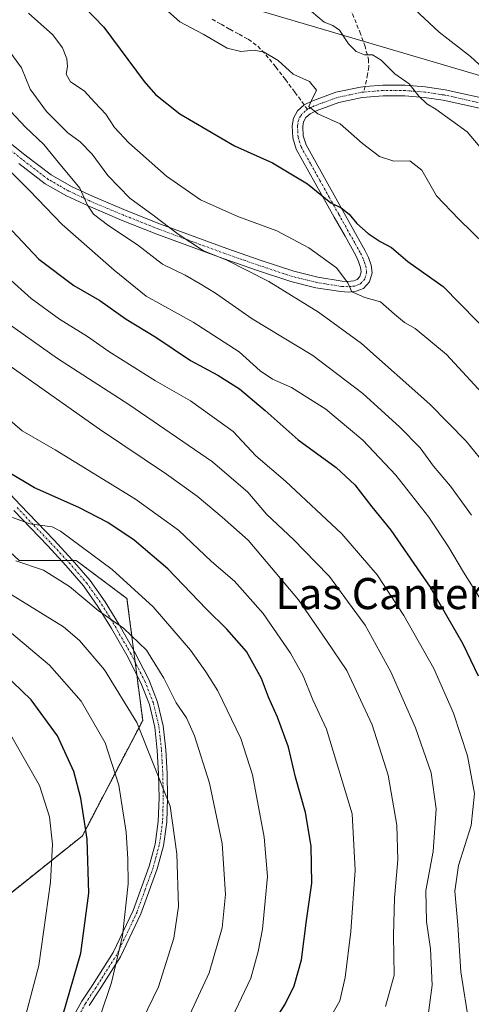
# Model space of a CAD drawing. Units: metres. Extents: x 590113 to 593552, y 4749843 to 4752202.
# Drawn here: x 592975 to 593091, y 4750335 to 4750588 of the extents above; entities that cross this region are included whole.
import ezdxf
from ezdxf.enums import TextEntityAlignment as Align

# ---------------------------------------------------------------- set-up
doc = ezdxf.new("R2010")
doc.units = ezdxf.units.M
doc.header["$MEASUREMENT"] = 0
for name, pattern in [('TRAZO_Y_PUNTO', [1, 0.5, -0.25, 0, -0.25]), ('TRAZOS', [0.75, 0.5, -0.25]), ('TRAZOSX2', [1.5, 1, -0.5])]:
    doc.linetypes.add(name, pattern=pattern)
for name, color, linetype, lineweight in [('Arbolado forestal', 92, 'TRAZOS', 0), ('Arbolado forestal CxS', 92, 'Continuous', 0), ('Camino', 19, 'Continuous', 0), ('Camino Cxs', 19, 'Continuous', 0), ('Camino eje', 39, 'TRAZO_Y_PUNTO', 13), ('Curva de nivel maestra', 36, 'Continuous', 30), ('Curva de nivel normal', 36, 'Continuous', 0), ('Senda', 19, 'TRAZOSX2', 0), ('Tendido', 6, 'Continuous', 0), ('Texto cartográfico', 19, 'Continuous', 0)]:
    doc.layers.add(name, color=color, linetype=linetype, lineweight=lineweight)
doc.styles.add('Arial', font='arial.ttf', dxfattribs={"height": 0.2})

# ---------------------------------------------------------------- blocks, each defined once
blk = doc.blocks.new('*U150')
at = {"layer": 'Arbolado forestal CxS', "color": 92, "linetype": 'Continuous', "lineweight": 0}
blk.add_polyline3d([(592911.41, 4750320.68, 688.08), (592926.07, 4750341.85, 682.65), (592944.95, 4750359.04, 673.96), (592969.18, 4750360.26, 661.84), (592991.24, 4750377.9, 650.45), (593006.72, 4750407.55, 639.27), (593002.69, 4750438.85, 631.93), (592989.66, 4750448.62, 631.91), (592975.01, 4750448.62, 634.56), (592952.21, 4750469.79, 630.12), (592946.18, 4750526.62, 611.57), (592964.79, 4750546.2, 598.58), (592930.94, 4750602.25, 587.78)], dxfattribs=at)
blk = doc.blocks.new('*U169')
at = {"layer": 'Curva de nivel normal', "color": 36, "linetype": 'Continuous', "lineweight": 0}
blk.add_polyline3d([(592974.18, 4750448.55, 635), (592981.31, 4750446.13, 635), (592987.97, 4750441.98, 635), (592995.32, 4750435.78, 635), (593001.76, 4750431.26, 635), (593007.67, 4750425.58, 635), (593012.14, 4750418.44, 635), (593015.3, 4750412.1, 635), (593017.92, 4750408.22, 635), (593019.98, 4750403.56, 635), (593023.84, 4750391.41, 635), (593027.09, 4750375.92, 635), (593027.96, 4750362.88, 635), (593027.07, 4750354.29, 635), (593023.8, 4750342.72, 635), (593018.81, 4750332.05, 635)], dxfattribs=at)
blk = doc.blocks.new('*U179')
at = {"layer": 'Curva de nivel normal', "color": 36, "linetype": 'Continuous', "lineweight": 0}
blk.add_polyline3d([(592972.51, 4750430.42, 645), (592982.84, 4750421.75, 645), (592990.93, 4750412.5, 645), (592997.06, 4750401.8, 645), (593000.56, 4750390.88, 645), (593002.51, 4750378.88, 645), (593002.89, 4750371.88, 645), (593003.03, 4750365.55, 645), (593001.58, 4750352.22, 645), (592998.69, 4750340.22, 645), (592995.81, 4750331.57, 645)], dxfattribs=at)
blk = doc.blocks.new('*U180')
at = {"layer": 'Curva de nivel normal', "color": 36, "linetype": 'Continuous', "lineweight": 0}
blk.add_polyline3d([(592816.32, 4750405.89, 655), (592830.02, 4750407.65, 655), (592837.67, 4750409.56, 655), (592844.07, 4750410.64, 655), (592854.5, 4750411.07, 655), (592865.09, 4750412.44, 655), (592901.98, 4750421.67, 655), (592916.86, 4750425.95, 655), (592926.48, 4750426.68, 655), (592934.54, 4750425.84, 655), (592945.46, 4750423.47, 655), (592955.39, 4750419.63, 655), (592963.63, 4750413.87, 655), (592973.22, 4750403.2, 655), (592980.28, 4750390.8, 655), (592982.85, 4750382.81, 655), (592983.61, 4750375.78, 655), (592983.06, 4750365.99, 655), (592980.1, 4750344.64, 655), (592976.24, 4750329.99, 655)], dxfattribs=at)
blk = doc.blocks.new('*U182')
at = {"layer": 'Curva de nivel normal', "color": 36, "linetype": 'Continuous', "lineweight": 0}
blk.add_polyline3d([(592968.9, 4750461.3, 630), (592977.8, 4750458.08, 630), (592983.47, 4750457.27, 630), (592985.64, 4750456.16, 630), (592998.88, 4750446.28, 630), (593009.42, 4750436.69, 630), (593018.98, 4750425.61, 630), (593022.9, 4750420, 630), (593026, 4750415.11, 630), (593031.88, 4750402.9, 630), (593034.86, 4750393.61, 630), (593037.92, 4750377.56, 630), (593038.73, 4750367.42, 630), (593038.11, 4750361.1, 630), (593037.49, 4750353.97, 630), (593036.36, 4750348.24, 630), (593034.47, 4750341.31, 630), (593027.3, 4750326.22, 630)], dxfattribs=at)
blk = doc.blocks.new('*U188')
at = {"layer": 'Curva de nivel normal', "color": 36, "linetype": 'Continuous', "lineweight": 0}
blk.add_polyline3d([(592825.01, 4750435.52, 640), (592830.34, 4750437.41, 640), (592837.94, 4750440.69, 640), (592846.52, 4750440.98, 640), (592856.25, 4750441.73, 640), (592875.21, 4750446.1, 640), (592893.04, 4750451.46, 640), (592909.61, 4750453.76, 640), (592931.17, 4750453.04, 640), (592946.6, 4750450.03, 640), (592961.68, 4750445.07, 640), (592971.85, 4750440.58, 640), (592986.38, 4750431.63, 640), (592990.47, 4750428.09, 640), (592996.92, 4750420.55, 640), (593005.23, 4750406.99, 640), (593013.78, 4750385.55, 640), (593015.45, 4750373.29, 640), (593015.89, 4750359.79, 640), (593014.71, 4750351.62, 640), (593010.76, 4750339.11, 640), (593003.88, 4750324.85, 640)], dxfattribs=at)
blk = doc.blocks.new('*U190')
at = {"layer": 'Curva de nivel maestra', "color": 36, "linetype": 'Continuous', "lineweight": 30}
blk.add_polyline3d([(592989.18, 4750593.59, 575), (592996.74, 4750585.6, 575), (593007.13, 4750571.66, 575), (593009.99, 4750568.35, 575), (593016.22, 4750563.36, 575), (593030.28, 4750555.15, 575), (593040.02, 4750550.78, 575), (593048.97, 4750545.36, 575), (593054.96, 4750540.47, 575), (593057.62, 4750539.18, 575), (593059.66, 4750537.56, 575), (593061.61, 4750535.18, 575), (593064.56, 4750532.58, 575), (593067.61, 4750530.54, 575), (593070.56, 4750529.01, 575), (593074.7, 4750525.46, 575), (593083.79, 4750519.04, 575), (593096.84, 4750505.72, 575)], dxfattribs=at)
blk = doc.blocks.new('*U192')
at = {"layer": 'Curva de nivel maestra', "color": 36, "linetype": 'Continuous', "lineweight": 30}
blk.add_polyline3d([(592986.34, 4750332.11, 650), (592990.84, 4750347.77, 650), (592992.89, 4750363.22, 650), (592992.5, 4750377.06, 650), (592990.86, 4750387.59, 650), (592989.09, 4750394.39, 650), (592984.89, 4750403.55, 650), (592978.15, 4750412.88, 650), (592970.9, 4750419.76, 650), (592961.33, 4750426.24, 650), (592951.12, 4750430.7, 650), (592936.56, 4750434.13, 650), (592927.33, 4750435.24, 650), (592918, 4750434.57, 650), (592903.78, 4750431.68, 650), (592888.88, 4750429.12, 650), (592871.17, 4750424.07, 650), (592859.4, 4750421.94, 650), (592847.69, 4750421.22, 650), (592835.98, 4750420.34, 650), (592826.07, 4750419.44, 650), (592817.66, 4750415.85, 650)], dxfattribs=at)

msp = doc.modelspace()

# ---------------------------------------------------------------- linework, layer by layer
at = {"layer": 'Arbolado forestal', "color": 92, "linetype": 'TRAZOS', "lineweight": 0}
msp.add_polyline3d([(592969.18, 4750360.26, 661.84), (592991.24, 4750377.9, 650.45), (593006.72, 4750407.56, 639.27), (593005.21, 4750419.25, 637.03), (593004.8, 4750422.49, 636.4), (593004.39, 4750425.66, 635.64), (593002.69, 4750438.85, 631.93), (592989.66, 4750448.63, 631.91), (592988.8, 4750448.63, 631.97), (592987.32, 4750448.63, 632.07), (592985.83, 4750448.63, 632.38), (592975.01, 4750448.63, 634.56)], dxfattribs=at)
at = {"layer": 'Arbolado forestal CxS', "color": 92, "linetype": 'Continuous', "lineweight": 0}
msp.add_polyline3d([(592930.94, 4750602.25, 587.78), (592964.79, 4750546.2, 598.58), (592946.18, 4750526.62, 611.57), (592952.21, 4750469.79, 630.12), (592975.01, 4750448.62, 634.56), (592989.66, 4750448.62, 631.91), (593002.69, 4750438.85, 631.93), (593006.72, 4750407.55, 639.27), (592991.24, 4750377.9, 650.45), (592969.18, 4750360.26, 661.84), (592944.95, 4750359.04, 673.96), (592926.07, 4750341.85, 682.65), (592911.41, 4750320.68, 688.08)], dxfattribs=at)
at = {"layer": 'Camino', "color": 19, "linetype": 'Continuous', "lineweight": 0}
for points in [[(592970.01, 4750557.99, 593.32), (592976.59, 4750552.75, 592.76), (592983.25, 4750547.65, 591.55), (592988.43, 4750544.71, 590.18), (592993.8, 4750542.18, 588.68), (593002.51, 4750538.52, 586.68), (593011.32, 4750535.01, 584.81), (593028.27, 4750528.73, 583.87), (593036.82, 4750525.77, 583.2), (593045.45, 4750522.9, 582.63), (593051.64, 4750521.39, 581.48), (593057.88, 4750520.4, 580.02), (593059.35, 4750520.31, 579.65), (593060.84, 4750520.47, 579.22), (593061.77, 4750520.83, 578.94), (593062.44, 4750521.59, 578.71), (593062.77, 4750522.73, 578.41), (593062.63, 4750523.87, 578.12), (593062.09, 4750525.41, 577.71), (593061.38, 4750526.93, 577.38), (593058.62, 4750531.89, 576.37), (593055.85, 4750536.85, 575.55), (593050.98, 4750545.55, 574.67), (593046.12, 4750554.31, 572.67), (593045.21, 4750557.2, 572.21), (593045.06, 4750560.23, 571.61), (593045.38, 4750562.23, 571.12), (593046.44, 4750564.11, 570.56), (593048.17, 4750565.64, 570.25), (593050.15, 4750566.64, 569.98), (593056.28, 4750568.88, 568.88), (593062.58, 4750570.24, 566.67), (593063.75, 4750570.34, 566.59), (593068.32, 4750570.72, 566.02), (593074.05, 4750570.69, 564.91), (593079.21, 4750570.29, 563.88), (593084.33, 4750569.54, 563), (593099.56, 4750566.14, 560.51)], [(593098.9, 4750563.49, 561.02), (593083.83, 4750566.85, 563.75), (593078.9, 4750567.58, 564.63), (593073.94, 4750567.96, 565.63), (593068.43, 4750567.99, 566.52), (593062.99, 4750567.53, 567.1), (593057.04, 4750566.24, 568.77), (593051.24, 4750564.13, 569.73), (593049.71, 4750563.36, 570.02), (593048.6, 4750562.37, 570.44), (593048, 4750561.32, 570.74), (593047.81, 4750560.07, 571.02), (593047.92, 4750557.68, 571.57), (593048.64, 4750555.39, 572.19), (593053.37, 4750546.88, 573.91), (593063.82, 4750528.17, 576.62), (593064.62, 4750526.45, 577.09), (593065.31, 4750524.5, 577.71), (593065.55, 4750522.51, 578.3), (593064.89, 4750520.24, 578.87), (593063.38, 4750518.52, 579.39), (593061.48, 4750517.78, 579.86), (593059.41, 4750517.57, 580.42), (593057.58, 4750517.68, 580.78), (593051.1, 4750518.7, 581.95), (593044.69, 4750520.27, 583.52), (593035.94, 4750523.18, 583.93), (593027.35, 4750526.16, 585.2), (593010.34, 4750532.46, 586.37), (593001.47, 4750535.99, 588.07), (592992.69, 4750539.68, 589.59), (592987.17, 4750542.28, 591.33), (592981.74, 4750545.37, 592.68), (592974.91, 4750550.59, 593.39)], [(592971.54, 4750466.96, 626.78), (592975.29, 4750462.95, 628.11), (592979.62, 4750458.41, 629.45), (592983.97, 4750453.86, 630.75), (592988.66, 4750448.79, 631.91), (592993.22, 4750443.51, 632.69), (592997.09, 4750438.03, 634.07), (593000.56, 4750432.29, 634.74), (593004.57, 4750425.35, 635.69), (593008.26, 4750418.1, 636.5), (593010.55, 4750412.25, 636.8), (593011.96, 4750406.15, 637.48), (593012.64, 4750400, 638.42), (593012.96, 4750393.93, 639.07), (593013.1, 4750387.7, 639.7), (593012.91, 4750381.38, 640.16), (593012.04, 4750375.34, 641.16), (593010.45, 4750369.43, 641.9), (593006.27, 4750357.89, 643.43), (593001.04, 4750346.85, 644.79), (592995.66, 4750338.37, 645.81), (592993, 4750334.29, 646.67)], [(592988.74, 4750331.14, 648.18), (592991.12, 4750335.42, 647.8), (592993.82, 4750339.56, 647.04), (592999.12, 4750347.91, 645.91), (593004.25, 4750358.74, 644.25), (593008.35, 4750370.08, 642.61), (593009.89, 4750375.78, 641.97), (593010.72, 4750381.57, 641.04), (593010.91, 4750387.71, 640.41), (593010.77, 4750393.84, 639.93), (593010.45, 4750399.82, 639.31), (593009.8, 4750405.78, 638.41), (593008.45, 4750411.6, 637.62), (593006.26, 4750417.2, 637.13), (593002.64, 4750424.31, 636.24), (592998.68, 4750431.17, 635.53), (592995.25, 4750436.83, 634.78), (592991.49, 4750442.16, 633.48), (592987.03, 4750447.33, 632.69), (592982.37, 4750452.36, 631.5), (592978.03, 4750456.9, 630.23), (592973.7, 4750461.44, 628.95)]]:
    msp.add_polyline3d(points, dxfattribs=at)
at = {"layer": 'Camino Cxs', "color": 19, "linetype": 'Continuous', "lineweight": 0}
for points in [[(592970.01, 4750557.99, 593.32), (592976.59, 4750552.75, 592.76), (592983.25, 4750547.65, 591.55), (592988.43, 4750544.71, 590.18), (592993.8, 4750542.18, 588.68), (593002.51, 4750538.52, 586.68), (593011.32, 4750535.01, 584.81), (593028.27, 4750528.73, 583.87), (593036.82, 4750525.77, 583.2), (593045.45, 4750522.9, 582.63), (593051.64, 4750521.39, 581.48), (593057.88, 4750520.4, 580.02), (593059.35, 4750520.31, 579.65), (593060.84, 4750520.47, 579.22), (593061.77, 4750520.83, 578.94), (593062.44, 4750521.59, 578.71), (593062.77, 4750522.73, 578.41), (593062.63, 4750523.87, 578.12), (593062.09, 4750525.41, 577.71), (593061.38, 4750526.93, 577.38), (593058.62, 4750531.89, 576.37), (593055.85, 4750536.85, 575.55), (593050.98, 4750545.55, 574.67), (593046.12, 4750554.31, 572.67), (593045.21, 4750557.2, 572.21), (593045.06, 4750560.23, 571.61), (593045.38, 4750562.23, 571.12), (593046.44, 4750564.11, 570.56), (593048.17, 4750565.64, 570.25), (593050.15, 4750566.64, 569.98), (593056.28, 4750568.88, 568.88), (593062.58, 4750570.24, 566.67), (593063.75, 4750570.34, 566.59), (593068.32, 4750570.72, 566.02), (593074.05, 4750570.69, 564.91), (593079.21, 4750570.29, 563.88), (593084.33, 4750569.54, 563), (593099.56, 4750566.14, 560.51)], [(593098.9, 4750563.49, 561.02), (593083.83, 4750566.85, 563.75), (593078.9, 4750567.58, 564.63), (593073.94, 4750567.96, 565.63), (593068.43, 4750567.99, 566.52), (593062.99, 4750567.53, 567.1), (593057.04, 4750566.24, 568.77), (593051.24, 4750564.13, 569.73), (593049.71, 4750563.36, 570.02), (593048.6, 4750562.37, 570.44), (593048, 4750561.32, 570.74), (593047.81, 4750560.07, 571.02), (593047.92, 4750557.68, 571.57), (593048.64, 4750555.39, 572.19), (593053.37, 4750546.88, 573.91), (593063.82, 4750528.17, 576.62), (593064.62, 4750526.45, 577.09), (593065.31, 4750524.5, 577.71), (593065.55, 4750522.51, 578.3), (593064.89, 4750520.24, 578.87), (593063.38, 4750518.52, 579.39), (593061.48, 4750517.78, 579.86), (593059.41, 4750517.57, 580.42), (593057.58, 4750517.68, 580.78), (593051.1, 4750518.7, 581.95), (593044.69, 4750520.27, 583.52), (593035.94, 4750523.18, 583.93), (593027.35, 4750526.16, 585.2), (593010.34, 4750532.46, 586.37), (593001.47, 4750535.99, 588.07), (592992.69, 4750539.68, 589.59), (592987.17, 4750542.28, 591.33), (592981.74, 4750545.37, 592.68), (592974.91, 4750550.59, 593.39)], [(592971.54, 4750466.96, 626.78), (592975.29, 4750462.95, 628.11), (592979.62, 4750458.41, 629.45), (592983.97, 4750453.86, 630.75), (592988.66, 4750448.79, 631.91), (592993.22, 4750443.51, 632.69), (592997.09, 4750438.03, 634.07), (593000.56, 4750432.29, 634.74), (593004.57, 4750425.35, 635.69), (593008.26, 4750418.1, 636.5), (593010.55, 4750412.25, 636.8), (593011.96, 4750406.15, 637.48), (593012.64, 4750400, 638.42), (593012.96, 4750393.93, 639.07), (593013.1, 4750387.7, 639.7), (593012.91, 4750381.38, 640.16), (593012.04, 4750375.34, 641.16), (593010.45, 4750369.43, 641.9), (593006.27, 4750357.89, 643.43), (593001.04, 4750346.85, 644.79), (592995.66, 4750338.37, 645.81), (592993, 4750334.29, 646.67)], [(592988.74, 4750331.14, 648.18), (592991.12, 4750335.42, 647.8), (592993.82, 4750339.56, 647.04), (592999.12, 4750347.91, 645.91), (593004.25, 4750358.74, 644.25), (593008.35, 4750370.08, 642.61), (593009.89, 4750375.78, 641.97), (593010.72, 4750381.57, 641.04), (593010.91, 4750387.71, 640.41), (593010.77, 4750393.84, 639.93), (593010.45, 4750399.82, 639.31), (593009.8, 4750405.78, 638.41), (593008.45, 4750411.6, 637.62), (593006.26, 4750417.2, 637.13), (593002.64, 4750424.31, 636.24), (592998.68, 4750431.17, 635.53), (592995.25, 4750436.83, 634.78), (592991.49, 4750442.16, 633.48), (592987.03, 4750447.33, 632.69), (592982.37, 4750452.36, 631.5), (592978.03, 4750456.9, 630.23), (592973.7, 4750461.44, 628.95)]]:
    msp.add_polyline3d(points, dxfattribs=at)
at = {"layer": 'Camino eje', "color": 39, "linetype": 'TRAZO_Y_PUNTO', "lineweight": 13}
for points in [[(593164.99, 4750545.14, 548.3), (593161.76, 4750543.53, 548.46), (593160.04, 4750543.28, 548.91), (593158.42, 4750543.86, 549.27), (593155.96, 4750545.2, 549.73), (593145.35, 4750549.59, 551.49), (593134.65, 4750553.86, 554.13), (593124.49, 4750557.43, 556.25), (593114.21, 4750560.69, 558.13), (593099.23, 4750564.82, 560.76), (593091.7, 4750566.5, 562.26), (593084.08, 4750568.2, 563.37), (593081.52, 4750568.57, 563.73), (593079.06, 4750568.94, 564.24), (593076.48, 4750569.14, 564.82), (593074, 4750569.33, 565.25), (593068.38, 4750569.36, 566.25), (593066.09, 4750569.17, 566.62), (593063.45, 4750568.94, 566.8)], [(593063.45, 4750568.94, 566.8), (593062.79, 4750568.89, 566.85), (593059.81, 4750568.24, 567.68), (593056.66, 4750567.56, 568.88), (593053.6, 4750566.44, 569.42), (593050.7, 4750565.39, 569.86), (593048.99, 4750564.53, 570.12)], [(593048.99, 4750564.53, 570.12), (593048.94, 4750564.5, 570.13), (593048.39, 4750564.01, 570.22), (593047.52, 4750563.24, 570.43), (593047.22, 4750562.72, 570.57), (593046.69, 4750561.78, 570.81), (593046.53, 4750560.78, 570.99), (593046.44, 4750560.15, 571.11), (593046.49, 4750558.96, 571.28), (593046.57, 4750557.44, 571.65), (593047.38, 4750554.85, 572.37), (593049.81, 4750550.47, 573.37), (593052.18, 4750546.22, 574.25), (593054.61, 4750541.87, 574.93), (593057.04, 4750537.52, 575.11), (593059.81, 4750532.56, 576), (593061.19, 4750530.08, 576.53), (593062.6, 4750527.55, 577.01), (593063.36, 4750525.93, 577.41), (593063.63, 4750525.16, 577.64), (593063.97, 4750524.19, 577.93), (593064.16, 4750522.62, 578.36), (593063.67, 4750520.92, 578.79), (593062.58, 4750519.68, 579.16), (593061.16, 4750519.13, 579.45), (593060.13, 4750519.02, 579.7), (593059.38, 4750518.94, 579.88), (593057.73, 4750519.04, 580.23), (593054.49, 4750519.55, 580.97), (593051.37, 4750520.05, 581.71), (593048.17, 4750520.83, 582.49), (593045.07, 4750521.59, 583.05), (593036.38, 4750524.48, 583.5), (593032.11, 4750525.96, 584.09), (593027.81, 4750527.45, 584.49), (593010.83, 4750533.74, 585.67), (593001.99, 4750537.26, 587.36), (592993.25, 4750540.93, 589.18), (592987.8, 4750543.5, 590.67), (592985.21, 4750544.97, 591.29), (592982.5, 4750546.51, 592.11), (592979.08, 4750549.12, 592.35), (592975.75, 4750551.67, 593.03), (592969.21, 4750556.88, 593.84)], [(592974.5, 4750462.2, 628.5), (592978.83, 4750457.66, 629.8), (592983.17, 4750453.11, 631.07), (592985.5, 4750450.6, 631.89), (592987.85, 4750448.06, 632.27), (592992.36, 4750442.84, 633.1), (592996.17, 4750437.43, 634.44), (592997.91, 4750434.56, 634.71), (592999.62, 4750431.73, 635.14), (593003.61, 4750424.83, 635.98), (593007.26, 4750417.65, 636.79), (593009.5, 4750411.93, 637.2), (593010.21, 4750408.88, 637.47), (593010.88, 4750405.97, 637.93), (593011.22, 4750402.89, 638.59), (593011.55, 4750399.91, 638.85), (593011.71, 4750396.88, 639.18), (593011.87, 4750393.89, 639.5), (593012.01, 4750387.71, 640.01), (593011.91, 4750384.64, 640.25), (593011.82, 4750381.48, 640.59), (593011.4, 4750378.58, 641.1), (593010.97, 4750375.56, 641.58), (593010.17, 4750372.61, 642.02), (593009.4, 4750369.76, 642.25), (593007.35, 4750364.09, 642.93), (593005.26, 4750358.32, 643.83), (593000.08, 4750347.38, 645.34), (592994.74, 4750338.97, 646.43), (592992.06, 4750334.86, 647.22), (592990.87, 4750332.72, 647.41)]]:
    msp.add_polyline3d(points, dxfattribs=at)
at = {"layer": 'Curva de nivel maestra', "color": 36, "linetype": 'Continuous', "lineweight": 30}
for points in [[(592965.05, 4750541.95, 600), (592980.11, 4750526.01, 600), (592989.05, 4750519.28, 600), (592995.76, 4750515.37, 600), (593002.46, 4750510.58, 600), (593010.06, 4750505.97, 600), (593018.94, 4750500.02, 600), (593025.97, 4750496.22, 600), (593031.51, 4750492.71, 600), (593038.12, 4750487.14, 600), (593046.56, 4750479.58, 600), (593056.35, 4750472.54, 600), (593061.14, 4750468.06, 600), (593065.48, 4750462.39, 600), (593070.41, 4750456.42, 600), (593080.5, 4750441.8, 600), (593088.88, 4750427.23, 600), (593092.78, 4750419.03, 600)], [(593031.29, 4750315.7, 625), (593043.24, 4750334.69, 625), (593045.57, 4750339.39, 625), (593047.49, 4750346.04, 625), (593048.76, 4750356.18, 625), (593050.12, 4750365.71, 625), (593049.9, 4750375.22, 625), (593048.47, 4750383.88, 625), (593045.96, 4750393.01, 625), (593044.08, 4750400.66, 625), (593041.34, 4750408.4, 625), (593038.97, 4750413.5, 625), (593037.21, 4750418.29, 625), (593033.32, 4750425.24, 625), (593028.33, 4750431.02, 625), (593023.06, 4750436.09, 625), (593013.17, 4750446.46, 625), (593004.57, 4750453.82, 625), (592997.75, 4750458.35, 625), (592990.31, 4750462.25, 625), (592978.97, 4750467.27, 625), (592971.96, 4750471.46, 625)]]:
    msp.add_polyline3d(points, dxfattribs=at)
at = {"layer": 'Curva de nivel normal', "color": 36, "linetype": 'Continuous', "lineweight": 0}
for points in [[(592947.3, 4750599.53, 585), (592969.18, 4750582.42, 585), (592972.91, 4750578.96, 585), (592975.6, 4750575.17, 585), (592977.89, 4750569.65, 585), (592982.06, 4750563.99, 585), (592987.55, 4750558.46, 585), (592990.66, 4750556.13, 585), (592993.74, 4750553.02, 585), (592997.78, 4750547.5, 585), (593003.39, 4750541.7, 585), (593009.43, 4750537.3, 585), (593015.8, 4750532.41, 585), (593022.31, 4750528.2, 585), (593028.13, 4750525.82, 585), (593039.06, 4750520.29, 585), (593051.82, 4750512.39, 585), (593062.82, 4750504.4, 585), (593080.34, 4750488.8, 585), (593089.67, 4750479.24, 585), (593099.69, 4750466.94, 585)], [(593097.98, 4750526.36, 570), (593087.85, 4750536.32, 570), (593082.05, 4750542.29, 570), (593078.36, 4750548.9, 570), (593075.27, 4750551.25, 570), (593071.16, 4750551.16, 570), (593067.47, 4750552.37, 570), (593063.1, 4750555.75, 570), (593057.38, 4750560.77, 570), (593051.67, 4750563.33, 570), (593049.36, 4750565.23, 570), (593049.98, 4750566.8, 570), (593051.31, 4750569.42, 570), (593049.5, 4750571.66, 570), (593045.34, 4750573.58, 570), (593041.46, 4750577.02, 570), (593037.87, 4750579.17, 570), (593035.29, 4750579.72, 570), (593031.88, 4750579.4, 570), (593028.37, 4750580.24, 570), (593022.22, 4750583.81, 570), (593016.26, 4750587.02, 570), (593013.06, 4750589.81, 570)], [(593094.66, 4750553.2, 565), (593089.96, 4750558.77, 565), (593081.95, 4750564.55, 565), (593079.57, 4750565.94, 565), (593077.55, 4750567.87, 565), (593075.1, 4750571.02, 565), (593071.38, 4750573.64, 565), (593067.92, 4750577.14, 565), (593065.64, 4750578.52, 565), (593063.59, 4750578.52, 565), (593061.44, 4750579.33, 565), (593059.48, 4750581.29, 565), (593057.18, 4750584.85, 565), (593055.52, 4750586.08, 565), (593053.31, 4750586.86, 565), (593048.36, 4750591.03, 565)], [(593096.11, 4750573.16, 560), (593090.85, 4750578.04, 560), (593082.74, 4750584.34, 560), (593075.29, 4750591.32, 560)], [(592977.44, 4750589.25, 580), (592983.63, 4750583.67, 580), (592986.12, 4750580.31, 580), (592987.28, 4750577.52, 580), (592987.41, 4750575.51, 580), (592987.06, 4750573.54, 580), (592988.23, 4750571.54, 580), (592991.67, 4750569.3, 580), (592994.4, 4750566.27, 580), (592997.23, 4750563.3, 580), (592999.46, 4750559.84, 580), (593003.15, 4750555.88, 580), (593012.86, 4750547.3, 580), (593021.56, 4750541.26, 580), (593031.11, 4750537.01, 580), (593041.13, 4750533.34, 580), (593049.34, 4750528.94, 580), (593056.42, 4750523.82, 580), (593059.32, 4750519.94, 580), (593060.35, 4750517.64, 580), (593063.68, 4750516.14, 580), (593067.76, 4750515.05, 580), (593071.3, 4750511.87, 580), (593073.88, 4750509.79, 580), (593076.64, 4750508.21, 580), (593084.68, 4750501.58, 580), (593095.85, 4750489.41, 580)], [(593091.11, 4750460.3, 590), (593085.72, 4750467.7, 590), (593081.34, 4750472.84, 590), (593077.86, 4750477.53, 590), (593072.71, 4750482.86, 590), (593063.2, 4750491.52, 590), (593050.33, 4750501.24, 590), (593034.84, 4750510.74, 590), (593025.39, 4750517.29, 590), (593021.45, 4750519.68, 590), (593017.59, 4750521.92, 590), (593011.76, 4750524.72, 590), (593005.4, 4750529.73, 590), (592998, 4750534.57, 590), (592994.12, 4750537.54, 590), (592992.59, 4750539.9, 590), (592990.59, 4750544.23, 590), (592985.11, 4750550.89, 590), (592981.37, 4750555.49, 590), (592976.66, 4750559.93, 590), (592970.33, 4750566.72, 590)], [(593097.93, 4750431.52, 595), (593089, 4750445.6, 595), (593085.19, 4750452.17, 595), (593080.15, 4750459.75, 595), (593071.64, 4750470.54, 595), (593063.19, 4750479.5, 595), (593053.68, 4750487.51, 595), (593044.85, 4750493.09, 595), (593040.02, 4750495.17, 595), (593036.87, 4750497.37, 595), (593031.46, 4750502.2, 595), (593019.64, 4750509.8, 595), (593007.58, 4750516.5, 595), (592999.39, 4750523.22, 595), (592986.08, 4750534.92, 595), (592977.66, 4750543.63, 595), (592970.76, 4750550.6, 595)], [(592967.77, 4750525.18, 605), (592978.15, 4750515.93, 605), (592985.38, 4750510.61, 605), (592992.56, 4750506.13, 605), (592998.05, 4750502.3, 605), (593009.99, 4750494.77, 605), (593018.97, 4750489.61, 605), (593029.92, 4750481.75, 605), (593035.71, 4750475.55, 605), (593043.34, 4750469.03, 605), (593057.82, 4750455.49, 605), (593066.87, 4750444.95, 605), (593073.7, 4750434.54, 605), (593081.39, 4750420.87, 605), (593086.49, 4750409.42, 605), (593090.04, 4750398.46, 605), (593091.84, 4750388.74, 605), (593091.01, 4750380.56, 605), (593087.75, 4750370.32, 605), (593086.78, 4750363.68, 605), (593087.52, 4750355.04, 605), (593088.3, 4750342.97, 605), (593090.45, 4750329.47, 605)], [(592969.78, 4750511.15, 610), (592984.86, 4750500.49, 610), (593003.18, 4750488.66, 610), (593024.63, 4750473.93, 610), (593033.69, 4750466.15, 610), (593038.44, 4750460.54, 610), (593045.48, 4750453.94, 610), (593051.02, 4750448.18, 610), (593054.62, 4750444.53, 610), (593059.27, 4750438.22, 610), (593063.75, 4750432.04, 610), (593070.4, 4750420.07, 610), (593076.69, 4750405.67, 610), (593080.72, 4750394.12, 610), (593081.98, 4750384.88, 610), (593081.27, 4750373.88, 610), (593079.37, 4750363.88, 610), (593079.51, 4750355.88, 610), (593080.58, 4750348.88, 610), (593080.98, 4750339.55, 610), (593079.76, 4750330.55, 610)], [(592965.64, 4750503.48, 615), (592995.67, 4750482.37, 615), (593012.79, 4750470.79, 615), (593020.65, 4750465.14, 615), (593027.09, 4750459.79, 615), (593033.81, 4750453.88, 615), (593046.65, 4750438.54, 615), (593053.85, 4750428.12, 615), (593059.07, 4750420.4, 615), (593065.58, 4750406.42, 615), (593069.67, 4750393.53, 615), (593071.88, 4750380.69, 615), (593072.21, 4750371.78, 615), (593071.33, 4750361.9, 615), (593071.06, 4750352.4, 615), (593071.19, 4750342.14, 615), (593069.02, 4750334.06, 615)], [(592970.76, 4750486.34, 620), (592975.81, 4750481.94, 620), (592984.23, 4750477.02, 620), (593004.91, 4750464.38, 620), (593015.88, 4750456.46, 620), (593024.38, 4750448.4, 620), (593030.24, 4750443.28, 620), (593037.59, 4750434.99, 620), (593044.65, 4750424.86, 620), (593047.85, 4750418.99, 620), (593050.33, 4750412.88, 620), (593053.9, 4750405.31, 620), (593060.44, 4750383.55, 620), (593061.26, 4750369.13, 620), (593060.08, 4750353.32, 620), (593058.65, 4750341.56, 620), (593057.3, 4750335.54, 620), (593053.96, 4750329.74, 620)]]:
    msp.add_polyline3d(points, dxfattribs=at)
at = {"layer": 'Senda', "color": 19, "linetype": 'TRAZOSX2', "lineweight": 0}
for points in [[(593059.43, 4750591.79, 562.57), (593062.39, 4750584.39, 563.67), (593063.7, 4750580.92, 564.32), (593064.65, 4750577.38, 565.19), (593064.72, 4750575.42, 565.65), (593064.42, 4750573.47, 566.12), (593064.09, 4750571.91, 566.35), (593063.45, 4750568.94, 566.8)], [(593024.52, 4750587.67, 569.05), (593026.81, 4750586.38, 569.05), (593029.08, 4750585.07, 569.07), (593031.45, 4750583.79, 569.18), (593033.81, 4750582.5, 569.23), (593036.23, 4750580.72, 569.53), (593038.31, 4750578.53, 569.91), (593040.88, 4750575.37, 570.16), (593043.35, 4750572.15, 570.34), (593045.76, 4750568.89, 570.46), (593048.99, 4750564.53, 570.12)]]:
    msp.add_polyline3d(points, dxfattribs=at)
at = {"layer": 'Tendido', "color": 6, "linetype": 'Continuous', "lineweight": 0}
msp.add_polyline3d([(593544.84, 4750439.05, 610.49), (593495.22, 4750454.38, 604.98), (592922.45, 4750623.66, 581.49), (592437.37, 4750765.16, 546.89), (592269.62, 4750815.21, 545.41), (592120.76, 4750858.87, 550.37), (591953.02, 4750907.77, 517.13), (591557.89, 4751023.76, 531.28), (591375.91, 4751077.05, 516.23), (591168.05, 4751137.8, 507.97), (590938.15, 4751204.63, 481.18), (590783.35, 4751250.08, 480.57), (590584.54, 4751308.45, 475.86), (590419.91, 4751356.18, 483.96), (590212.22, 4751417.25, 492.07), (590129.33, 4751442, 491.89)], dxfattribs=at)

# ---------------------------------------------------------------- block references
at = {"layer": 'Arbolado forestal CxS', "color": 92, "linetype": 'Continuous', "lineweight": 0}
msp.add_blockref('*U150', (0, 0), dxfattribs=at)
at = {"layer": 'Curva de nivel maestra', "color": 36, "linetype": 'Continuous', "lineweight": 30}
for name in ['*U190', '*U192']:
    msp.add_blockref(name, (0, 0), dxfattribs=at)
at = {"layer": 'Curva de nivel normal', "color": 36, "linetype": 'Continuous', "lineweight": 0}
for name in ['*U182', '*U169', '*U188', '*U179', '*U180']:
    msp.add_blockref(name, (0, 0), dxfattribs=at)

# ---------------------------------------------------------------- texts
at = {"layer": 'Texto cartográfico', "color": 19, "linetype": 'Continuous', "lineweight": 0, "style": 'Arial'}
msp.add_text('Las Canteras', height=8, dxfattribs=at).set_placement((593073.24, 4750440.13), align=Align.MIDDLE_CENTER)

doc.saveas('drawing.dxf')
